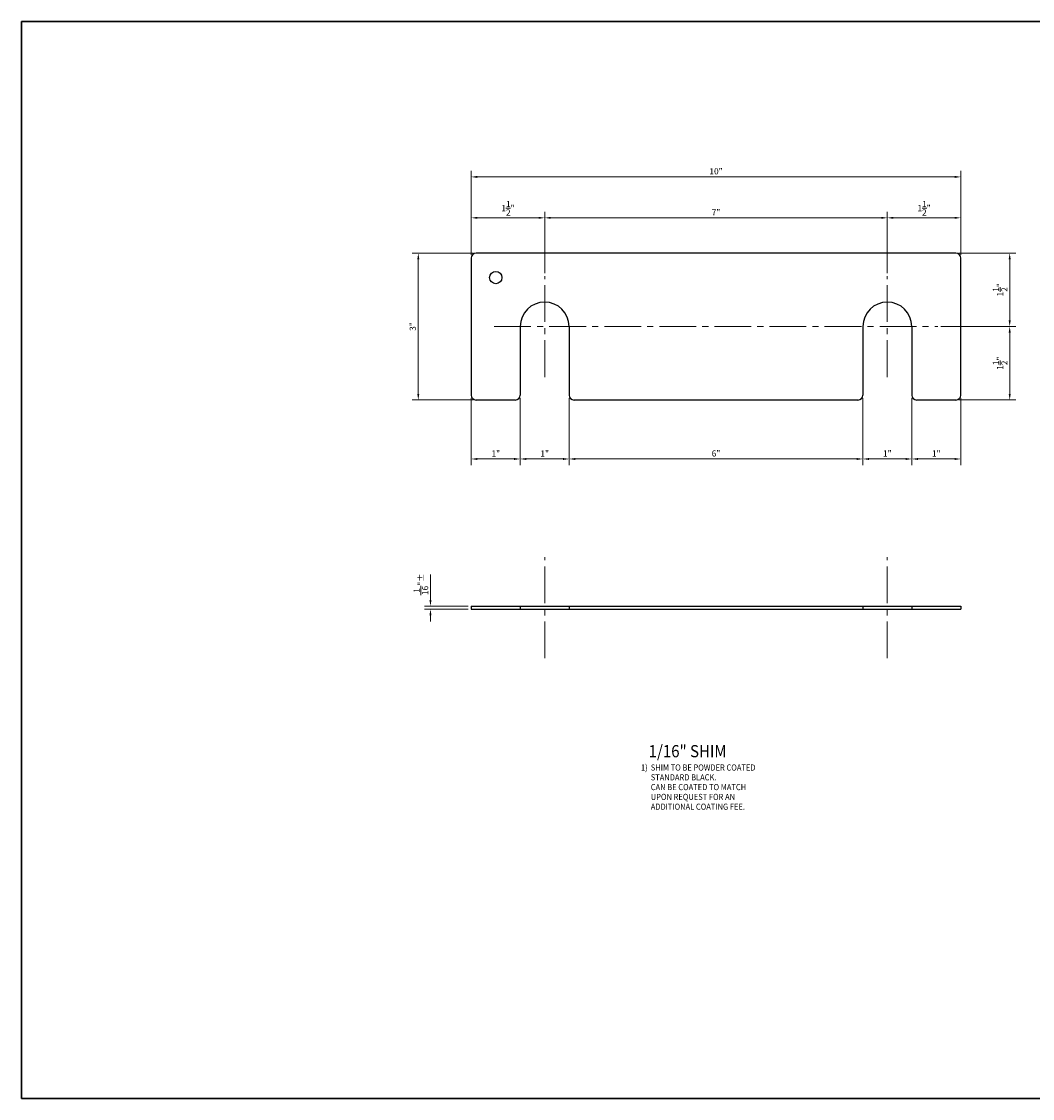
# Model space of a CAD drawing. Extents: x -4843 to -4809, y 210.2 to 232.2.
# Drawn here: x -4843 to -4822.4, y 210.2 to 232.2 of the extents above; entities that cross this region are included whole.
import ezdxf

# ---------------------------------------------------------------- set-up
doc = ezdxf.new("R2010")
doc.units = 0
doc.header["$MEASUREMENT"] = 0
doc.linetypes.add('CENTER2', pattern=[1.125, 0.75, -0.125, 0.125, -0.125])
for name, color, linetype, lineweight in [('00 WR CENTER', 1, 'CENTER2', 20), ('00 WR DIM', 3, 'Continuous', 18), ('00 WR SHEET', 7, 'Continuous', 30)]:
    doc.layers.add(name, color=color, linetype=linetype, lineweight=lineweight)
doc.layers.add('00 WR OBJ 2', color=4, linetype='Continuous')
doc.layers.add('00 WR TEXT', color=3, linetype='Continuous')
doc.styles.add('00 WR TEXT', font='arial.ttf', dxfattribs={"width": 0.9})
doc.dimstyles.new('00 WR STANDARD 001', dxfattribs={"dimtxt": 0.125, "dimasz": 0.125, "dimexe": 0.125, "dimexo": 0.0625, "dimgap": 0.05, "dimtad": 1, "dimdec": 4, "dimzin": 3, "dimdsep": 46, "dimlunit": 4, "dimtxsty": '00 WR TEXT', "dimcen": 0, "dimclrd": 256, "dimclre": 256, "dimclrt": 256, "dimadec": 1, "dimazin": 0, "dimtfac": 1, "dimtdec": 4, "dimtofl": 0, "dimtmove": 0, "dimatfit": 3, "dimfxl": 1, "dimtolj": 1, "dimtzin": 0, "dimlwd": -1, "dimlwe": -1, "dimarcsym": 0})

# ---------------------------------------------------------------- blocks, each defined once
blk = doc.blocks.new('*D0')
at = {"layer": '00 WR DIM', "linetype": 'Continuous', "transparency": 16777216}
for p, q in [((-4833.84, 227.437), (-4833.84, 229.157)), ((-4833.715, 229.032), (-4823.965, 229.032)), ((-4823.84, 227.437), (-4823.84, 229.157))]:
    blk.add_line(p, q, dxfattribs=at)
at = {"layer": '00 WR DIM', "transparency": 16777216}
for points in [[(-4833.715, 229.053), (-4833.715, 229.011), (-4833.84, 229.032)], [(-4823.965, 229.053), (-4823.965, 229.011), (-4823.84, 229.032)]]:
    blk.add_solid(points, dxfattribs=at)
at = {"layer": 'Defpoints', "color": 0, "transparency": 16777216}
for p in [(-4823.84, 229.032), (-4833.84, 227.375), (-4823.84, 227.375)]:
    blk.add_point(p, dxfattribs=at)
at = {"layer": '00 WR DIM', "transparency": 16777216, "insert": (-4828.84, 229.146), "char_height": 0.125, "attachment_point": 5, "style": '00 WR TEXT'}
blk.add_mtext('\\A1;10"', dxfattribs=at)
blk = doc.blocks.new('*D1')
at = {"layer": '00 WR DIM', "linetype": 'Continuous', "transparency": 16777216}
for p, q in [((-4833.803, 227.475), (-4835.047, 227.475)), ((-4834.922, 227.35), (-4834.922, 224.6)), ((-4833.803, 224.475), (-4835.047, 224.475))]:
    blk.add_line(p, q, dxfattribs=at)
at = {"layer": '00 WR DIM', "transparency": 16777216}
for points in [[(-4834.943, 227.35), (-4834.901, 227.35), (-4834.922, 227.475)], [(-4834.943, 224.6), (-4834.901, 224.6), (-4834.922, 224.475)]]:
    blk.add_solid(points, dxfattribs=at)
at = {"layer": 'Defpoints', "color": 0, "transparency": 16777216}
for p in [(-4833.74, 227.475), (-4834.922, 224.475), (-4833.74, 224.475)]:
    blk.add_point(p, dxfattribs=at)
at = {"layer": '00 WR DIM', "transparency": 16777216, "insert": (-4835.036, 225.975), "char_height": 0.125, "attachment_point": 5, "rotation": 90, "style": '00 WR TEXT'}
blk.add_mtext('\\A1;3"', dxfattribs=at)
blk = doc.blocks.new('*D2')
at = {"layer": '00 WR DIM', "linetype": 'Continuous', "transparency": 16777216}
for p, q in [((-4824.247, 225.975), (-4822.715, 225.975)), ((-4822.84, 224.6), (-4822.84, 225.85)), ((-4823.878, 224.475), (-4822.715, 224.475))]:
    blk.add_line(p, q, dxfattribs=at)
at = {"layer": '00 WR DIM', "transparency": 16777216}
for points in [[(-4822.861, 225.85), (-4822.819, 225.85), (-4822.84, 225.975)], [(-4822.861, 224.6), (-4822.819, 224.6), (-4822.84, 224.475)]]:
    blk.add_solid(points, dxfattribs=at)
at = {"layer": 'Defpoints', "color": 0, "transparency": 16777216}
for p in [(-4824.309, 225.975), (-4822.84, 225.975), (-4823.94, 224.475)]:
    blk.add_point(p, dxfattribs=at)
at = {"layer": '00 WR DIM', "transparency": 16777216, "insert": (-4823.036, 225.225), "char_height": 0.125, "attachment_point": 5, "rotation": 90, "style": '00 WR TEXT'}
blk.add_mtext('\\A1;1{\\H1x;\\S1/2;}"', dxfattribs=at)
blk = doc.blocks.new('*D3')
at = {"layer": '00 WR DIM', "linetype": 'Continuous', "transparency": 16777216}
for p, q in [((-4823.878, 227.475), (-4822.715, 227.475)), ((-4822.84, 226.1), (-4822.84, 227.35)), ((-4824.247, 225.975), (-4822.715, 225.975))]:
    blk.add_line(p, q, dxfattribs=at)
at = {"layer": '00 WR DIM', "transparency": 16777216}
for points in [[(-4822.861, 227.35), (-4822.819, 227.35), (-4822.84, 227.475)], [(-4822.861, 226.1), (-4822.819, 226.1), (-4822.84, 225.975)]]:
    blk.add_solid(points, dxfattribs=at)
at = {"layer": 'Defpoints', "color": 0, "transparency": 16777216}
for p in [(-4823.94, 227.475), (-4822.84, 227.475), (-4824.309, 225.975)]:
    blk.add_point(p, dxfattribs=at)
at = {"layer": '00 WR DIM', "transparency": 16777216, "insert": (-4823.036, 226.725), "char_height": 0.125, "attachment_point": 5, "rotation": 90, "style": '00 WR TEXT'}
blk.add_mtext('\\A1;1{\\H1x;\\S1/2;}"', dxfattribs=at)
blk = doc.blocks.new('*D4')
at = {"layer": '00 WR DIM', "linetype": 'Continuous', "transparency": 16777216}
for p, q in [((-4833.84, 224.512), (-4833.84, 223.145)), ((-4832.84, 224.512), (-4832.84, 223.145)), ((-4833.715, 223.27), (-4832.965, 223.27))]:
    blk.add_line(p, q, dxfattribs=at)
at = {"layer": '00 WR DIM', "transparency": 16777216}
for points in [[(-4833.715, 223.29), (-4833.715, 223.249), (-4833.84, 223.27)], [(-4832.965, 223.29), (-4832.965, 223.249), (-4832.84, 223.27)]]:
    blk.add_solid(points, dxfattribs=at)
at = {"layer": 'Defpoints', "color": 0, "transparency": 16777216}
for p in [(-4833.84, 224.575), (-4832.84, 224.575), (-4832.84, 223.27)]:
    blk.add_point(p, dxfattribs=at)
at = {"layer": '00 WR DIM', "transparency": 16777216, "insert": (-4833.34, 223.382), "char_height": 0.125, "attachment_point": 5, "style": '00 WR TEXT'}
blk.add_mtext('\\A1;1"', dxfattribs=at)
blk = doc.blocks.new('*D5')
at = {"layer": '00 WR DIM', "linetype": 'Continuous', "transparency": 16777216}
for p, q in [((-4832.84, 224.512), (-4832.84, 223.145)), ((-4831.84, 224.512), (-4831.84, 223.145)), ((-4832.715, 223.27), (-4831.965, 223.27))]:
    blk.add_line(p, q, dxfattribs=at)
at = {"layer": '00 WR DIM', "transparency": 16777216}
for points in [[(-4832.715, 223.29), (-4832.715, 223.249), (-4832.84, 223.27)], [(-4831.965, 223.29), (-4831.965, 223.249), (-4831.84, 223.27)]]:
    blk.add_solid(points, dxfattribs=at)
at = {"layer": 'Defpoints', "color": 0, "transparency": 16777216}
for p in [(-4832.84, 224.575), (-4831.84, 224.575), (-4831.84, 223.27)]:
    blk.add_point(p, dxfattribs=at)
at = {"layer": '00 WR DIM', "transparency": 16777216, "insert": (-4832.34, 223.382), "char_height": 0.125, "attachment_point": 5, "style": '00 WR TEXT'}
blk.add_mtext('\\A1;1"', dxfattribs=at)
blk = doc.blocks.new('*D6')
at = {"layer": '00 WR DIM', "linetype": 'Continuous', "transparency": 16777216}
for p, q in [((-4831.84, 224.512), (-4831.84, 223.145)), ((-4825.84, 224.512), (-4825.84, 223.145)), ((-4831.715, 223.27), (-4825.965, 223.27))]:
    blk.add_line(p, q, dxfattribs=at)
at = {"layer": '00 WR DIM', "transparency": 16777216}
for points in [[(-4831.715, 223.29), (-4831.715, 223.249), (-4831.84, 223.27)], [(-4825.965, 223.29), (-4825.965, 223.249), (-4825.84, 223.27)]]:
    blk.add_solid(points, dxfattribs=at)
at = {"layer": 'Defpoints', "color": 0, "transparency": 16777216}
for p in [(-4831.84, 224.575), (-4825.84, 224.575), (-4825.84, 223.27)]:
    blk.add_point(p, dxfattribs=at)
at = {"layer": '00 WR DIM', "transparency": 16777216, "insert": (-4828.84, 223.383), "char_height": 0.125, "attachment_point": 5, "style": '00 WR TEXT'}
blk.add_mtext('\\A1;6"', dxfattribs=at)
blk = doc.blocks.new('*D7')
at = {"layer": '00 WR DIM', "linetype": 'Continuous', "transparency": 16777216}
for p, q in [((-4825.84, 224.512), (-4825.84, 223.145)), ((-4824.84, 224.512), (-4824.84, 223.145)), ((-4825.715, 223.27), (-4824.965, 223.27))]:
    blk.add_line(p, q, dxfattribs=at)
at = {"layer": '00 WR DIM', "transparency": 16777216}
for points in [[(-4825.715, 223.29), (-4825.715, 223.249), (-4825.84, 223.27)], [(-4824.965, 223.29), (-4824.965, 223.249), (-4824.84, 223.27)]]:
    blk.add_solid(points, dxfattribs=at)
at = {"layer": 'Defpoints', "color": 0, "transparency": 16777216}
for p in [(-4825.84, 224.575), (-4824.84, 224.575), (-4824.84, 223.27)]:
    blk.add_point(p, dxfattribs=at)
at = {"layer": '00 WR DIM', "transparency": 16777216, "insert": (-4825.34, 223.382), "char_height": 0.125, "attachment_point": 5, "style": '00 WR TEXT'}
blk.add_mtext('\\A1;1"', dxfattribs=at)
blk = doc.blocks.new('*D8')
at = {"layer": '00 WR DIM', "linetype": 'Continuous', "transparency": 16777216}
for p, q in [((-4824.84, 224.512), (-4824.84, 223.145)), ((-4823.84, 224.512), (-4823.84, 223.145)), ((-4824.715, 223.27), (-4823.965, 223.27))]:
    blk.add_line(p, q, dxfattribs=at)
at = {"layer": '00 WR DIM', "transparency": 16777216}
for points in [[(-4824.715, 223.29), (-4824.715, 223.249), (-4824.84, 223.27)], [(-4823.965, 223.29), (-4823.965, 223.249), (-4823.84, 223.27)]]:
    blk.add_solid(points, dxfattribs=at)
at = {"layer": 'Defpoints', "color": 0, "transparency": 16777216}
for p in [(-4824.84, 224.575), (-4823.84, 224.575), (-4823.84, 223.27)]:
    blk.add_point(p, dxfattribs=at)
at = {"layer": '00 WR DIM', "transparency": 16777216, "insert": (-4824.34, 223.382), "char_height": 0.125, "attachment_point": 5, "style": '00 WR TEXT'}
blk.add_mtext('\\A1;1"', dxfattribs=at)
blk = doc.blocks.new('*D9')
at = {"layer": '00 WR DIM', "linetype": 'Continuous', "transparency": 16777216}
for p, q in [((-4825.34, 227.068), (-4825.34, 228.321)), ((-4823.965, 228.196), (-4825.215, 228.196)), ((-4823.84, 227.437), (-4823.84, 228.321))]:
    blk.add_line(p, q, dxfattribs=at)
at = {"layer": '00 WR DIM', "transparency": 16777216}
for points in [[(-4825.215, 228.217), (-4825.215, 228.176), (-4825.34, 228.196)], [(-4823.965, 228.217), (-4823.965, 228.176), (-4823.84, 228.196)]]:
    blk.add_solid(points, dxfattribs=at)
at = {"layer": 'Defpoints', "color": 0, "transparency": 16777216}
for p in [(-4825.34, 228.196), (-4823.84, 227.375), (-4825.34, 227.005)]:
    blk.add_point(p, dxfattribs=at)
at = {"layer": '00 WR DIM', "transparency": 16777216, "insert": (-4824.59, 228.393), "char_height": 0.125, "attachment_point": 5, "style": '00 WR TEXT'}
blk.add_mtext('\\A1;1{\\H1x;\\S1/2;}"', dxfattribs=at)
blk = doc.blocks.new('*D10')
at = {"layer": '00 WR DIM', "linetype": 'Continuous', "transparency": 16777216}
for p, q in [((-4832.34, 227.068), (-4832.34, 228.321)), ((-4825.465, 228.196), (-4832.215, 228.196)), ((-4825.34, 227.068), (-4825.34, 228.321))]:
    blk.add_line(p, q, dxfattribs=at)
at = {"layer": '00 WR DIM', "transparency": 16777216}
for points in [[(-4832.215, 228.217), (-4832.215, 228.176), (-4832.34, 228.196)], [(-4825.465, 228.217), (-4825.465, 228.176), (-4825.34, 228.196)]]:
    blk.add_solid(points, dxfattribs=at)
at = {"layer": 'Defpoints', "color": 0, "transparency": 16777216}
for p in [(-4832.34, 228.196), (-4832.34, 227.005), (-4825.34, 227.005)]:
    blk.add_point(p, dxfattribs=at)
at = {"layer": '00 WR DIM', "transparency": 16777216, "insert": (-4828.84, 228.309), "char_height": 0.125, "attachment_point": 5, "style": '00 WR TEXT'}
blk.add_mtext('\\A1;7"', dxfattribs=at)
blk = doc.blocks.new('*D11')
at = {"layer": '00 WR DIM', "linetype": 'Continuous', "transparency": 16777216}
for p, q in [((-4833.84, 227.437), (-4833.84, 228.321)), ((-4832.465, 228.196), (-4833.715, 228.196)), ((-4832.34, 227.068), (-4832.34, 228.321))]:
    blk.add_line(p, q, dxfattribs=at)
at = {"layer": '00 WR DIM', "transparency": 16777216}
for points in [[(-4833.715, 228.217), (-4833.715, 228.176), (-4833.84, 228.196)], [(-4832.465, 228.217), (-4832.465, 228.176), (-4832.34, 228.196)]]:
    blk.add_solid(points, dxfattribs=at)
at = {"layer": 'Defpoints', "color": 0, "transparency": 16777216}
for p in [(-4833.84, 228.196), (-4833.84, 227.375), (-4832.34, 227.005)]:
    blk.add_point(p, dxfattribs=at)
at = {"layer": '00 WR DIM', "transparency": 16777216, "insert": (-4833.09, 228.393), "char_height": 0.125, "attachment_point": 5, "style": '00 WR TEXT'}
blk.add_mtext('\\A1;1{\\H1x;\\S1/2;}"', dxfattribs=at)
blk = doc.blocks.new('*D12')
at = {"layer": '00 WR DIM', "linetype": 'Continuous', "transparency": 16777216}
for p, q in [((-4834.673, 220.388), (-4834.673, 220.907)), ((-4833.903, 220.263), (-4834.798, 220.263)), ((-4833.903, 220.2), (-4834.798, 220.2)), ((-4834.673, 220.075), (-4834.673, 219.95))]:
    blk.add_line(p, q, dxfattribs=at)
at = {"layer": '00 WR DIM', "transparency": 16777216}
for points in [[(-4834.694, 220.388), (-4834.652, 220.388), (-4834.673, 220.263)], [(-4834.694, 220.075), (-4834.652, 220.075), (-4834.673, 220.2)]]:
    blk.add_solid(points, dxfattribs=at)
at = {"layer": 'Defpoints', "color": 0, "transparency": 16777216}
for p in [(-4834.673, 220.263), (-4833.84, 220.263), (-4833.84, 220.2)]:
    blk.add_point(p, dxfattribs=at)
at = {"layer": '00 WR DIM', "transparency": 16777216, "insert": (-4834.87, 220.71), "char_height": 0.125, "attachment_point": 5, "rotation": 90, "style": '00 WR TEXT'}
blk.add_mtext('\\A1;{\\H1x;\\S1/16;}"%%P', dxfattribs=at)

msp = doc.modelspace()

# ---------------------------------------------------------------- linework, layer by layer
at = {"layer": '00 WR CENTER'}
for p, q in [((-4832.3401, 224.9439), (-4832.3401, 227.00528)), ((-4825.3401, 224.9439), (-4825.3401, 227.00528)), ((-4833.37079, 225.97459), (-4824.30942, 225.97459)), ((-4832.3401, 219.20065), (-4832.3401, 221.26203)), ((-4825.3401, 219.20065), (-4825.3401, 221.26203))]:
    msp.add_line(p, q, dxfattribs=at)
at = {"layer": '00 WR OBJ 2'}
for p, q in [((-4833.8401, 227.37459), (-4833.8401, 224.57459)), ((-4823.9401, 227.47459), (-4833.7401, 227.47459)), ((-4823.8401, 224.57459), (-4823.8401, 227.37459)), ((-4832.8401, 225.97459), (-4832.8401, 224.57459)), ((-4831.8401, 225.97459), (-4831.8401, 224.57459)), ((-4825.8401, 225.97459), (-4825.8401, 224.57459)), ((-4824.8401, 225.97459), (-4824.8401, 224.57459)), ((-4832.9401, 224.47459), (-4833.7401, 224.47459)), ((-4825.9401, 224.47459), (-4831.7401, 224.47459)), ((-4823.9401, 224.47459), (-4824.7401, 224.47459)), ((-4833.8401, 220.26259), (-4833.8401, 220.20009)), ((-4833.8401, 220.26259), (-4823.8401, 220.26259)), ((-4832.8401, 220.26259), (-4832.8401, 220.20009)), ((-4831.8401, 220.26259), (-4831.8401, 220.20009)), ((-4825.8401, 220.26259), (-4825.8401, 220.20009)), ((-4824.8401, 220.26259), (-4824.8401, 220.20009)), ((-4823.8401, 220.26259), (-4823.8401, 220.20009)), ((-4833.8401, 220.20009), (-4823.8401, 220.20009))]:
    msp.add_line(p, q, dxfattribs=at)
msp.add_circle((-4833.3401, 226.97459), 0.125, dxfattribs=at)
for centre, radius, start, end in [((-4833.7401, 227.37459), 0.1, 90, 180), ((-4823.9401, 227.37459), 0.1, 0, 90), ((-4832.3401, 225.97459), 0.5, 0, 180), ((-4825.3401, 225.97459), 0.5, 0, 180), ((-4833.7401, 224.57459), 0.1, 180, 270), ((-4832.9401, 224.57459), 0.1, 270, 0), ((-4831.7401, 224.57459), 0.1, 180, 270), ((-4825.9401, 224.57459), 0.1, 270, 0), ((-4824.7401, 224.57459), 0.1, 180, 270), ((-4823.9401, 224.57459), 0.1, 270, 0)]:
    msp.add_arc(centre, radius, start, end, dxfattribs=at)
at = {"layer": '00 WR SHEET', "color": 7}
for p, q in [((-4843.02755, 210.20614), (-4843.02755, 232.20614)), ((-4843.02755, 232.20614), (-4809.02755, 232.20614)), ((-4809.02755, 210.20614), (-4843.02755, 210.20614))]:
    msp.add_line(p, q, dxfattribs=at)

# ---------------------------------------------------------------- texts
at = {"layer": '00 WR TEXT', "style": '00 WR TEXT', "width": 0.9}
for s, height, p in [('%%U1/16" SHIM', 0.25, (-4830.21603, 217.17571)), ('1)', 0.125, (-4830.37381, 216.90426)), ('SHIM TO BE POWDER COATED ', 0.125, (-4830.17271, 216.90426)), ('STANDARD BLACK.', 0.125, (-4830.17271, 216.70426)), ('CAN BE COATED TO MATCH ', 0.125, (-4830.17271, 216.50426)), ('UPON REQUEST FOR AN ', 0.125, (-4830.17271, 216.30426)), ('ADDITIONAL COATING FEE.', 0.125, (-4830.17271, 216.10426))]:
    msp.add_text(s, height=height, dxfattribs=at).set_placement(p)

# ---------------------------------------------------------------- dimensions: what is measured, and where the dimension line sits
at = {"layer": '00 WR DIM'}
for base, p1, p2, picture, middle in [((-4823.8401, 229.03171), (-4833.8401, 227.37459), (-4823.8401, 227.37459), '*D0', (-4828.8401, 229.14553)), ((-4833.8401, 228.19642), (-4832.3401, 227.00528), (-4833.8401, 227.37459), '*D11', (-4833.0901, 228.39277)), ((-4832.3401, 228.19642), (-4825.3401, 227.00528), (-4832.3401, 227.00528), '*D10', (-4828.8401, 228.30892)), ((-4825.3401, 228.19642), (-4823.8401, 227.37459), (-4825.3401, 227.00528), '*D9', (-4824.5901, 228.39277)), ((-4832.8401, 223.26962), (-4833.8401, 224.57459), (-4832.8401, 224.57459), '*D4', (-4833.3401, 223.38237)), ((-4831.8401, 223.26962), (-4832.8401, 224.57459), (-4831.8401, 224.57459), '*D5', (-4832.3401, 223.38237)), ((-4825.8401, 223.26962), (-4831.8401, 224.57459), (-4825.8401, 224.57459), '*D6', (-4828.8401, 223.38344)), ((-4824.8401, 223.26962), (-4825.8401, 224.57459), (-4824.8401, 224.57459), '*D7', (-4825.3401, 223.38237)), ((-4823.8401, 223.26962), (-4824.8401, 224.57459), (-4823.8401, 224.57459), '*D8', (-4824.3401, 223.38237))]:
    dim = msp.add_linear_dim(base=base, p1=p1, p2=p2, dimstyle='00 WR STANDARD 001', dxfattribs=at)
    dim.commit()
    dim.dimension.update_dxf_attribs({"geometry": picture, "text_midpoint": middle})
for base, p1, p2, picture, middle in [((-4834.92194, 224.47459), (-4833.7401, 227.47459), (-4833.7401, 224.47459), '*D1', (-4835.03581, 225.97459)), ((-4822.84004, 227.47459), (-4824.30942, 225.97459), (-4823.9401, 227.47459), '*D3', (-4823.03639, 226.72459)), ((-4822.84004, 225.97459), (-4823.9401, 224.47459), (-4824.30942, 225.97459), '*D2', (-4823.03639, 225.22459))]:
    dim = msp.add_linear_dim(base=base, p1=p1, p2=p2, angle=90, dimstyle='00 WR STANDARD 001', dxfattribs=at)
    dim.commit()
    dim.dimension.update_dxf_attribs({"geometry": picture, "text_midpoint": middle})
dim = msp.add_linear_dim(base=(-4834.67301, 220.26259), p1=(-4833.8401, 220.20009), p2=(-4833.8401, 220.26259), angle=90, text='<>%%P', dimstyle='00 WR STANDARD 001', dxfattribs=at)
dim.commit()
dim.dimension.update_dxf_attribs({"geometry": '*D12', "text_midpoint": (-4834.87042, 220.70962)})

doc.saveas('drawing.dxf')
